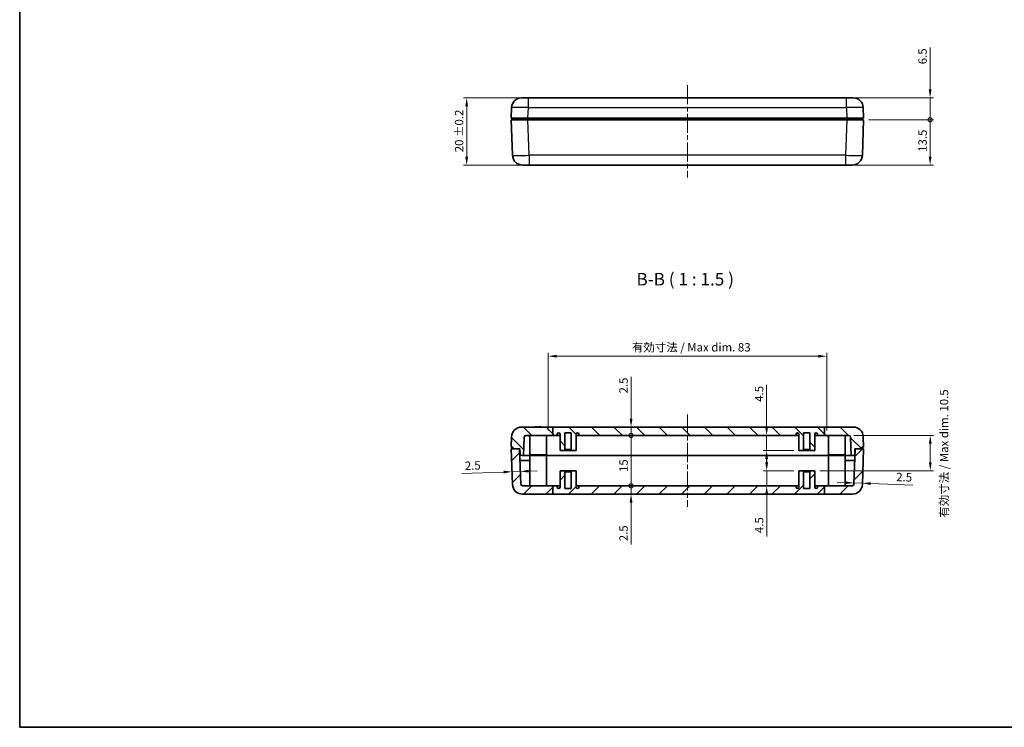
# Model space of a CAD drawing. Units: millimetres. Extents: x 14 to 2195, y 8 to 430.
# Drawn here: x 416 to 709, y 8 to 219 of the extents above; entities that cross this region are included whole.
import ezdxf

# ---------------------------------------------------------------- set-up
doc = ezdxf.new("R2010")
doc.units = ezdxf.units.MM
doc.linetypes.add('CHAIN', pattern=[0.3543, 0.2362, -0.0295, 0.0591, -0.0295])
doc.layers.get('Defpoints').update_dxf_attribs({"lineweight": 25})
for name, color, linetype, lineweight in [('Border (ISO)', 7, 'Continuous', 35), ('Dimension (ISO)', 7, 'Continuous', 18), ('Symbol (ISO)', 7, 'Continuous', 18), ('Visible (ISO)', 7, 'Continuous', 35), ('Visible Narrow (ISO)', 7, 'Continuous', 25)]:
    doc.layers.add(name, color=color, linetype=linetype, lineweight=lineweight)
doc.layers.add('Centerline (ISO)', color=7, linetype='Continuous', lineweight=18, true_color=0x80ffff)
doc.layers.add('Hatch (ISO)', color=1, linetype='Continuous', lineweight=18, true_color=0xff0000)
doc.styles.add('Note Text (TK)', font='MS PGothic.ttf')
doc.dimstyles.new('Default - Method 1b (TK)', dxfattribs={"dimtxt": 2.5, "dimasz": 2.5, "dimexe": 1, "dimexo": 1.5, "dimgap": 1, "dimtad": 1, "dimtoh": 1, "dimrnd": 1e-08, "dimdsep": 46, "dimtxsty": 'Note Text (TK)', "dimcen": 0.09, "dimdle": 5, "dimclrd": 100, "dimclre": 100, "dimclrt": 7, "dimadec": 1, "dimazin": 1, "dimtfac": 1, "dimtmove": 0, "dimatfit": 3, "dimfxl": 0, "dimtolj": 1, "dimlwd": -1, "dimlwe": -1, "dimarcsym": 0})

# ---------------------------------------------------------------- blocks, each defined once
blk = doc.blocks.new('図面枠 tk図枠')
at = {"layer": 'Border (ISO)'}
for p, q in [((14.5, 289), (14.5, 8)), ((14.5, 8), (405.5, 8))]:
    blk.add_line(p, q, dxfattribs=at)
blk = doc.blocks.new('*D18')
at = {"layer": 'Defpoints', "color": 0, "transparency": 16777216}
for p in [(567.06, 195.47), (548.69, 175.47), (567.32, 175.47)]:
    blk.add_point(p, dxfattribs=at)
at = {"layer": 'Dimension (ISO)', "color": 100, "transparency": 16777216}
for p, q in [((565.56, 195.47), (547.69, 195.47)), ((548.69, 192.97), (548.69, 177.97)), ((565.82, 175.47), (547.69, 175.47))]:
    blk.add_line(p, q, dxfattribs=at)
for points in [[(548.27, 192.97), (549.11, 192.97), (548.69, 195.47)], [(548.27, 177.97), (549.11, 177.97), (548.69, 175.47)]]:
    blk.add_solid(points, dxfattribs=at)
at = {"layer": 'Dimension (ISO)', "color": 7, "transparency": 16777216, "insert": (546.43, 179.27), "char_height": 2.5, "attachment_point": 4, "rotation": 90, "style": 'Note Text (TK)'}
blk.add_mtext('\\A1;20 ±0.2', dxfattribs=at)
blk = doc.blocks.new('_DotSmall')
at = {"color": 0, "linetype": 'ByBlock', "const_width": 0.5}
blk.add_lwpolyline([(-0.0625, 0, 1), (0.0625, 0, 1)], format="xyb", close=True, dxfattribs=at)
blk = doc.blocks.new('*D19')
at = {"layer": 'Defpoints', "color": 0, "transparency": 16777216}
for p in [(666.96, 188.97), (686.77, 188.97), (661.59, 175.47)]:
    blk.add_point(p, dxfattribs=at)
at = {"layer": 'Dimension (ISO)', "color": 100, "transparency": 16777216}
for p, q in [((668.46, 188.97), (687.77, 188.97)), ((686.77, 177.97), (686.77, 188.97)), ((663.09, 175.47), (687.77, 175.47))]:
    blk.add_line(p, q, dxfattribs=at)
blk.add_solid([(686.36, 177.97), (687.19, 177.97), (686.77, 175.47)], dxfattribs=at)
at = {"layer": 'Dimension (ISO)', "color": 100, "transparency": 16777216, "xscale": 2.5, "yscale": 2.5, "zscale": 2.5, "rotation": 90}
blk.add_blockref('_DotSmall', (686.77, 188.97), dxfattribs=at)
at = {"layer": 'Dimension (ISO)', "color": 7, "transparency": 16777216, "insert": (684.52, 179.39), "char_height": 2.5, "attachment_point": 4, "rotation": 90, "style": 'Note Text (TK)'}
blk.add_mtext('\\A1;13.5', dxfattribs=at)
blk = doc.blocks.new('*D20')
at = {"layer": 'Defpoints', "color": 0, "transparency": 16777216}
for p in [(661.85, 195.47), (686.77, 195.47), (666.96, 188.97)]:
    blk.add_point(p, dxfattribs=at)
at = {"layer": 'Dimension (ISO)', "color": 100, "transparency": 16777216}
for p, q in [((686.77, 197.97), (686.77, 210.46)), ((663.35, 195.47), (687.77, 195.47)), ((686.77, 188.97), (686.77, 195.47)), ((668.46, 188.97), (687.77, 188.97)), ((686.77, 188.97), (686.77, 186.47))]:
    blk.add_line(p, q, dxfattribs=at)
blk.add_solid([(686.36, 197.97), (687.19, 197.97), (686.77, 195.47)], dxfattribs=at)
at = {"layer": 'Dimension (ISO)', "color": 100, "transparency": 16777216, "xscale": 2.5, "yscale": 2.5, "zscale": 2.5, "rotation": 90}
blk.add_blockref('_DotSmall', (686.77, 188.97), dxfattribs=at)
at = {"layer": 'Dimension (ISO)', "color": 7, "transparency": 16777216, "insert": (684.52, 205.47), "char_height": 2.5, "attachment_point": 4, "rotation": 90, "style": 'Note Text (TK)'}
blk.add_mtext('\\A1;6.5', dxfattribs=at)
blk = doc.blocks.new('*D21')
at = {"layer": 'Defpoints', "color": 0, "transparency": 16777216}
for p in [(574.35, 97.43), (597.67, 97.43), (582.1, 94.93)]:
    blk.add_point(p, dxfattribs=at)
at = {"layer": 'Dimension (ISO)', "color": 100, "transparency": 16777216}
for p, q in [((597.67, 99.93), (597.67, 112.43)), ((597.67, 94.93), (597.67, 97.43)), ((597.67, 94.93), (597.67, 92.43))]:
    blk.add_line(p, q, dxfattribs=at)
blk.add_solid([(597.25, 99.93), (598.09, 99.93), (597.67, 97.43)], dxfattribs=at)
at = {"layer": 'Dimension (ISO)', "color": 100, "transparency": 16777216, "xscale": 2.5, "yscale": 2.5, "zscale": 2.5, "rotation": 90}
blk.add_blockref('_DotSmall', (597.67, 94.93), dxfattribs=at)
at = {"layer": 'Dimension (ISO)', "color": 7, "transparency": 16777216, "insert": (595.42, 107.43), "char_height": 2.5, "attachment_point": 4, "rotation": 90, "style": 'Note Text (TK)'}
blk.add_mtext('\\A1;2.5', dxfattribs=at)
blk = doc.blocks.new('*D22')
at = {"layer": 'Defpoints', "color": 0, "transparency": 16777216}
for p in [(582.1, 94.93), (597.67, 94.93), (582.1, 79.93)]:
    blk.add_point(p, dxfattribs=at)
at = {"layer": 'Dimension (ISO)', "color": 100, "transparency": 16777216}
blk.add_line((597.67, 79.93), (597.67, 94.93), dxfattribs=at)
at = {"layer": 'Dimension (ISO)', "color": 100, "transparency": 16777216, "xscale": 2.5, "yscale": 2.5, "zscale": 2.5}
for p, rotation in [((597.67, 94.93), 90), ((597.67, 79.93), 270)]:
    blk.add_blockref('_DotSmall', p, dxfattribs=dict(at, rotation=rotation))
at = {"layer": 'Dimension (ISO)', "color": 7, "transparency": 16777216, "insert": (595.42, 84.04), "char_height": 2.5, "attachment_point": 4, "rotation": 90, "style": 'Note Text (TK)'}
blk.add_mtext('\\A1;15', dxfattribs=at)
blk = doc.blocks.new('*D23')
at = {"layer": 'Defpoints', "color": 0, "transparency": 16777216}
for p in [(582.1, 79.93), (597.67, 79.93), (574.35, 77.43)]:
    blk.add_point(p, dxfattribs=at)
at = {"layer": 'Dimension (ISO)', "color": 100, "transparency": 16777216}
for p, q in [((597.67, 79.93), (597.67, 84.93)), ((597.67, 79.93), (597.67, 77.43)), ((597.67, 74.93), (597.67, 62.42))]:
    blk.add_line(p, q, dxfattribs=at)
blk.add_solid([(597.25, 74.93), (598.09, 74.93), (597.67, 77.43)], dxfattribs=at)
at = {"layer": 'Dimension (ISO)', "color": 100, "transparency": 16777216, "xscale": 2.5, "yscale": 2.5, "zscale": 2.5, "rotation": 270}
blk.add_blockref('_DotSmall', (597.67, 79.93), dxfattribs=at)
at = {"layer": 'Dimension (ISO)', "color": 7, "transparency": 16777216, "insert": (595.42, 63.42), "char_height": 2.5, "attachment_point": 4, "rotation": 90, "style": 'Note Text (TK)'}
blk.add_mtext('\\A1;2.5', dxfattribs=at)
blk = doc.blocks.new('*D24')
at = {"layer": 'Defpoints', "color": 0, "transparency": 16777216}
for p in [(638.07, 94.93), (638.07, 94.93), (647.62, 90.43)]:
    blk.add_point(p, dxfattribs=at)
at = {"layer": 'Dimension (ISO)', "color": 100, "transparency": 16777216}
for p, q in [((638.07, 97.43), (638.07, 110.01)), ((638.07, 90.43), (638.07, 94.93)), ((646.12, 90.43), (637.07, 90.43)), ((638.07, 87.93), (638.07, 85.43))]:
    blk.add_line(p, q, dxfattribs=at)
for points in [[(637.65, 97.43), (638.48, 97.43), (638.07, 94.93)], [(637.65, 87.93), (638.48, 87.93), (638.07, 90.43)]]:
    blk.add_solid(points, dxfattribs=at)
at = {"layer": 'Dimension (ISO)', "color": 7, "transparency": 16777216, "insert": (635.82, 104.94), "char_height": 2.5, "attachment_point": 4, "rotation": 90, "style": 'Note Text (TK)'}
blk.add_mtext('\\A1;4.5', dxfattribs=at)
blk = doc.blocks.new('*D25')
at = {"layer": 'Defpoints', "color": 0, "transparency": 16777216}
for p in [(647.62, 84.43), (638.08, 79.93), (638.61, 79.93)]:
    blk.add_point(p, dxfattribs=at)
at = {"layer": 'Dimension (ISO)', "color": 100, "transparency": 16777216}
for p, q in [((638.08, 86.93), (638.08, 89.43)), ((646.12, 84.43), (637.08, 84.43)), ((638.08, 84.43), (638.08, 79.93)), ((638.08, 77.43), (638.08, 64.85))]:
    blk.add_line(p, q, dxfattribs=at)
for points in [[(637.66, 86.93), (638.5, 86.93), (638.08, 84.43)], [(637.66, 77.43), (638.5, 77.43), (638.08, 79.93)]]:
    blk.add_solid(points, dxfattribs=at)
at = {"layer": 'Dimension (ISO)', "color": 7, "transparency": 16777216, "insert": (635.83, 65.85), "char_height": 2.5, "attachment_point": 4, "rotation": 90, "style": 'Note Text (TK)'}
blk.add_mtext('\\A1;4.5', dxfattribs=at)
blk = doc.blocks.new('*D26')
at = {"layer": 'Defpoints', "color": 0, "transparency": 16777216}
for p in [(562.18, 84.44), (562.19, 84.11), (564.68, 84.53)]:
    blk.add_point(p, dxfattribs=at)
at = {"layer": 'Dimension (ISO)', "color": 100, "transparency": 16777216}
for p, q in [((559.69, 84.02), (547.2, 83.59)), ((564.69, 84.2), (562.19, 84.11)), ((567.19, 84.28), (569.69, 84.37))]:
    blk.add_line(p, q, dxfattribs=at)
for points in [[(559.68, 84.44), (559.71, 83.61), (562.19, 84.11)], [(567.18, 84.7), (567.2, 83.87), (564.69, 84.2)]]:
    blk.add_solid(points, dxfattribs=at)
at = {"layer": 'Dimension (ISO)', "color": 7, "transparency": 16777216, "insert": (548.12, 85.87), "char_height": 2.5, "attachment_point": 4, "rotation": 2, "style": 'Note Text (TK)'}
blk.add_mtext('\\A1;2.5', dxfattribs=at)
blk = doc.blocks.new('*D27')
at = {"layer": 'Defpoints', "color": 0, "transparency": 16777216}
for p in [(664.23, 84.59), (666.73, 84.51), (666.6, 80.68)]:
    blk.add_point(p, dxfattribs=at)
at = {"layer": 'Dimension (ISO)', "color": 100, "transparency": 16777216}
for p, q in [((661.6, 80.86), (659.1, 80.94)), ((664.1, 80.77), (666.6, 80.68)), ((669.1, 80.59), (681.6, 80.16))]:
    blk.add_line(p, q, dxfattribs=at)
for points in [[(661.61, 81.27), (661.59, 80.44), (664.1, 80.77)], [(669.11, 81.01), (669.08, 80.18), (666.6, 80.68)]]:
    blk.add_solid(points, dxfattribs=at)
at = {"layer": 'Dimension (ISO)', "color": 7, "transparency": 16777216, "insert": (676.67, 82.58), "char_height": 2.5, "attachment_point": 4, "rotation": 358, "style": 'Note Text (TK)'}
blk.add_mtext('\\A1;2.5', dxfattribs=at)
blk = doc.blocks.new('*D76')
at = {"layer": 'Defpoints', "color": 0, "transparency": 16777216}
for p in [(655.96, 118.53), (572.96, 94.93), (655.96, 94.93)]:
    blk.add_point(p, dxfattribs=at)
at = {"layer": 'Dimension (ISO)', "color": 100, "transparency": 16777216}
for p, q in [((572.96, 96.43), (572.96, 119.53)), ((575.46, 118.53), (653.46, 118.53)), ((655.96, 96.43), (655.96, 119.53))]:
    blk.add_line(p, q, dxfattribs=at)
for points in [[(575.46, 118.95), (575.46, 118.11), (572.96, 118.53)], [(653.46, 118.95), (653.46, 118.11), (655.96, 118.53)]]:
    blk.add_solid(points, dxfattribs=at)
at = {"layer": 'Dimension (ISO)', "color": 7, "transparency": 16777216, "insert": (597.16, 121.18), "char_height": 2.5, "attachment_point": 4, "style": 'Note Text (TK)'}
blk.add_mtext('\\A1; 有効寸法 / Max dim. 83', dxfattribs=at)
blk = doc.blocks.new('*D77')
at = {"layer": 'Defpoints', "color": 0, "transparency": 16777216}
for p in [(662.59, 94.93), (652.42, 84.43), (686.82, 84.43)]:
    blk.add_point(p, dxfattribs=at)
at = {"layer": 'Dimension (ISO)', "color": 100, "transparency": 16777216}
for p, q in [((664.09, 94.93), (687.82, 94.93)), ((686.82, 92.43), (686.82, 86.93)), ((653.92, 84.43), (687.82, 84.43))]:
    blk.add_line(p, q, dxfattribs=at)
for points in [[(686.41, 92.43), (687.24, 92.43), (686.82, 94.93)], [(686.41, 86.93), (687.24, 86.93), (686.82, 84.43)]]:
    blk.add_solid(points, dxfattribs=at)
at = {"layer": 'Dimension (ISO)', "color": 7, "transparency": 16777216, "insert": (690.94, 69.68), "char_height": 2.5, "attachment_point": 4, "rotation": 90, "style": 'Note Text (TK)'}
blk.add_mtext('\\A1; 有効寸法 / Max dim. 10.5', dxfattribs=at)

msp = doc.modelspace()

# ---------------------------------------------------------------- hatches: boundary and pattern name
at = {"layer": 'Hatch (ISO)'}
h = msp.add_hatch(dxfattribs=at)
h.set_pattern_fill('ANSI31', color=256, scale=38.1, angle=90.00021, style=0)
h.set_pattern_definition([(135.0002, (393.75, -27.0383), (-3.36758, -3.36761), [])])
edge = h.paths.add_edge_path()
edge.add_line((574.3542, 97.4275), (574.3542, 94.9275))
edge.add_line((574.3542, 94.9275), (566.3173, 94.9275))
edge.add_ellipse((566.3173, 94.4275), major_axis=(-0.4997, 0.0174), ratio=1, start_angle=272, end_angle=360)
edge.add_line((565.8176, 94.4449), (565.6249, 88.9275))
edge.add_line((565.6249, 88.9275), (565.1078, 88.9275))
edge.add_ellipse((565.1078, 89.4275), major_axis=(-0.4997, -0.0174), ratio=1, start_angle=0, end_angle=88, ccw=False)
edge.add_line((564.6081, 89.41), (564.5551, 90.9275))
edge.add_line((564.5551, 90.9275), (564.4566, 90.9275))
edge.add_line((564.4566, 90.9275), (562.4551, 90.9275))
edge.add_line((562.4551, 90.9275), (562.4551, 91.4275))
edge.add_line((562.4551, 91.4275), (561.9551, 91.4275))
edge.add_line((561.9551, 91.4275), (562.0635, 94.5322))
edge.add_ellipse((565.0617, 94.4275), major_axis=(0, 3), ratio=1, start_angle=0, end_angle=88, ccw=False)
edge.add_line((565.0617, 97.4275), (574.3542, 97.4275))
edge = h.paths.add_edge_path()
edge.add_line((655.3079, 97.4275), (655.3079, 94.9275))
edge.add_line((655.3079, 94.9275), (653.2151, 94.9275))
edge.add_line((653.2151, 94.9275), (653.2151, 95.3275))
edge.add_ellipse((652.8151, 95.3275), major_axis=(-0.4, 0), ratio=1, start_angle=180, end_angle=360)
edge.add_line((652.4151, 95.3275), (652.4151, 90.4275))
edge.add_line((652.4151, 90.4275), (651.2651, 90.4275))
edge.add_line((651.2651, 90.4275), (650.9651, 90.7275))
edge.add_line((650.9651, 90.7275), (650.9651, 95.7275))
edge.add_line((650.9651, 95.7275), (649.0651, 95.7275))
edge.add_line((649.0651, 95.7275), (649.0651, 90.7275))
edge.add_line((649.0651, 90.7275), (648.7651, 90.4275))
edge.add_line((648.7651, 90.4275), (647.6151, 90.4275))
edge.add_line((647.6151, 90.4275), (647.6151, 95.3275))
edge.add_ellipse((647.2151, 95.3275), major_axis=(-0.4, 0), ratio=1, start_angle=180, end_angle=360)
edge.add_line((646.8151, 95.3275), (646.8151, 94.9275))
edge.add_line((646.8151, 94.9275), (582.0951, 94.9275))
edge.add_line((582.0951, 94.9275), (582.0951, 95.3275))
edge.add_ellipse((581.6951, 95.3275), major_axis=(-0.4, 0), ratio=1, start_angle=180, end_angle=360)
edge.add_line((581.2951, 95.3275), (581.2951, 90.4275))
edge.add_line((581.2951, 90.4275), (580.1451, 90.4275))
edge.add_line((580.1451, 90.4275), (579.8451, 90.7275))
edge.add_line((579.8451, 90.7275), (579.8451, 95.7275))
edge.add_line((579.8451, 95.7275), (577.9451, 95.7275))
edge.add_line((577.9451, 95.7275), (577.9451, 90.7275))
edge.add_line((577.9451, 90.7275), (577.6451, 90.4275))
edge.add_line((577.6451, 90.4275), (576.4951, 90.4275))
edge.add_line((576.4951, 90.4275), (576.4951, 95.3275))
edge.add_ellipse((576.0951, 95.3275), major_axis=(-0.4, 0), ratio=1, start_angle=180, end_angle=360)
edge.add_line((575.6951, 95.3275), (575.6951, 94.9275))
edge.add_line((575.6951, 94.9275), (574.3542, 94.9275))
edge.add_line((574.3542, 94.9275), (574.3542, 97.4275))
edge.add_line((574.3542, 97.4275), (655.3079, 97.4275))
edge = h.paths.add_edge_path()
edge.add_line((655.3079, 94.9275), (662.5929, 94.9275))
edge.add_ellipse((662.5929, 94.4275), major_axis=(0, 0.5), ratio=1, start_angle=272, end_angle=360, ccw=False)
edge.add_line((663.0926, 94.4449), (663.2852, 88.9275))
edge.add_line((663.2852, 88.9275), (663.8024, 88.9275))
edge.add_ellipse((663.8024, 89.4275), major_axis=(0, -0.5), ratio=1, start_angle=0, end_angle=88)
edge.add_line((664.3021, 89.41), (664.3551, 90.9275))
edge.add_line((664.3551, 90.9275), (664.4535, 90.9275))
edge.add_line((664.4535, 90.9275), (666.4551, 90.9275))
edge.add_line((666.4551, 90.9275), (666.4551, 91.4275))
edge.add_line((666.4551, 91.4275), (666.9551, 91.4275))
edge.add_line((666.9551, 91.4275), (666.8467, 94.5322))
edge.add_ellipse((663.8485, 94.4275), major_axis=(2.9982, 0.1047), ratio=1, start_angle=0, end_angle=88)
edge.add_line((663.8485, 97.4275), (655.3079, 97.4275))
edge.add_line((655.3079, 97.4275), (655.3079, 94.9275))
h = msp.add_hatch(dxfattribs=at)
h.set_pattern_fill('ANSI31', color=256, scale=38.1, style=0)
h.set_pattern_definition([(45, (393.75, -27.0383), (-3.367596, 3.367596), [])])
edge = h.paths.add_edge_path()
edge.add_line((574.3542, 79.9275), (574.3542, 77.4275))
edge.add_line((574.3542, 77.4275), (565.3236, 77.4275))
edge.add_ellipse((565.3236, 80.4275), major_axis=(-2.9982, -0.1047), ratio=1, start_angle=0, end_angle=88, ccw=False)
edge.add_line((562.3254, 80.3228), (561.9551, 90.9275))
edge.add_line((561.9551, 90.9275), (562.4551, 90.9275))
edge.add_line((562.4551, 90.9275), (564.4566, 90.9275))
edge.add_line((564.4566, 90.9275), (564.8239, 80.41))
edge.add_ellipse((565.3236, 80.4275), major_axis=(0, -0.5), ratio=1, start_angle=272, end_angle=360)
edge.add_line((565.3236, 79.9275), (574.3542, 79.9275))
edge = h.paths.add_edge_path()
edge.add_line((655.3079, 79.9275), (655.3079, 77.4275))
edge.add_line((655.3079, 77.4275), (663.5866, 77.4275))
edge.add_ellipse((663.5866, 80.4275), major_axis=(0, -3), ratio=1, start_angle=0, end_angle=88)
edge.add_line((666.5847, 80.3228), (666.9551, 90.9275))
edge.add_line((666.9551, 90.9275), (666.4551, 90.9275))
edge.add_line((666.4551, 90.9275), (664.4535, 90.9275))
edge.add_line((664.4535, 90.9275), (664.0863, 80.41))
edge.add_ellipse((663.5866, 80.4275), major_axis=(0.4997, -0.0174), ratio=1, start_angle=272, end_angle=360, ccw=False)
edge.add_line((663.5866, 79.9275), (655.3079, 79.9275))
edge = h.paths.add_edge_path()
edge.add_line((655.3079, 79.9275), (653.2151, 79.9275))
edge.add_line((653.2151, 79.9275), (653.2151, 79.5275))
edge.add_ellipse((652.8151, 79.5275), major_axis=(0.4, 0), ratio=1, start_angle=180, end_angle=360, ccw=False)
edge.add_line((652.4151, 79.5275), (652.4151, 84.4275))
edge.add_line((652.4151, 84.4275), (651.2651, 84.4275))
edge.add_line((651.2651, 84.4275), (650.9651, 84.1275))
edge.add_line((650.9651, 84.1275), (650.9651, 79.1275))
edge.add_line((650.9651, 79.1275), (649.0651, 79.1275))
edge.add_line((649.0651, 79.1275), (649.0651, 84.1275))
edge.add_line((649.0651, 84.1275), (648.7651, 84.4275))
edge.add_line((648.7651, 84.4275), (647.6151, 84.4275))
edge.add_line((647.6151, 84.4275), (647.6151, 79.5275))
edge.add_ellipse((647.2151, 79.5275), major_axis=(0.4, 0), ratio=1, start_angle=180, end_angle=360, ccw=False)
edge.add_line((646.8151, 79.5275), (646.8151, 79.9275))
edge.add_line((646.8151, 79.9275), (582.0951, 79.9275))
edge.add_line((582.0951, 79.9275), (582.0951, 79.5275))
edge.add_ellipse((581.6951, 79.5275), major_axis=(0.4, 0), ratio=1, start_angle=180, end_angle=360, ccw=False)
edge.add_line((581.2951, 79.5275), (581.2951, 84.4275))
edge.add_line((581.2951, 84.4275), (580.1451, 84.4275))
edge.add_line((580.1451, 84.4275), (579.8451, 84.1275))
edge.add_line((579.8451, 84.1275), (579.8451, 79.1275))
edge.add_line((579.8451, 79.1275), (577.9451, 79.1275))
edge.add_line((577.9451, 79.1275), (577.9451, 84.1275))
edge.add_line((577.9451, 84.1275), (577.6451, 84.4275))
edge.add_line((577.6451, 84.4275), (576.4951, 84.4275))
edge.add_line((576.4951, 84.4275), (576.4951, 79.5275))
edge.add_ellipse((576.0951, 79.5275), major_axis=(0.4, 0), ratio=1, start_angle=180, end_angle=360, ccw=False)
edge.add_line((575.6951, 79.5275), (575.6951, 79.9275))
edge.add_line((575.6951, 79.9275), (574.3542, 79.9275))
edge.add_line((574.3542, 79.9275), (574.3542, 77.4275))
edge.add_line((574.3542, 77.4275), (655.3079, 77.4275))
edge.add_line((655.3079, 77.4275), (655.3079, 79.9275))

# ---------------------------------------------------------------- linework, layer by layer
at = {"layer": 'Centerline (ISO)', "linetype": 'CHAIN', "ltscale": 23.990969}
for p, q in [((614.4551, 199.2172), (614.4551, 171.7172)), ((614.4551, 101.1775), (614.4551, 73.6775))]:
    msp.add_line(p, q, dxfattribs=at)
at = {"layer": 'Visible (ISO)'}
for p, q in [((565.0617, 195.4672), (567.0604, 195.4672)), ((661.8497, 195.4672), (567.0604, 195.4672)), ((661.8497, 195.4672), (663.8485, 195.4672)), ((562.0635, 192.5718), (561.9551, 189.4672)), ((666.9551, 189.4672), (666.8467, 192.5718)), ((566.952, 189.4672), (561.9551, 189.4672)), ((561.9551, 188.9672), (562.3254, 178.3625)), ((561.9551, 188.9672), (566.952, 188.9672)), ((562.4551, 189.4672), (562.4551, 188.9672)), ((661.9581, 189.4672), (566.952, 189.4672)), ((661.9581, 188.9672), (566.952, 188.9672)), ((666.9551, 189.4672), (661.9581, 189.4672)), ((661.9581, 188.9672), (666.9551, 188.9672)), ((666.4551, 188.9672), (666.4551, 189.4672)), ((666.5847, 178.3625), (666.9551, 188.9672)), ((567.3224, 175.4672), (565.3236, 175.4672)), ((567.3224, 175.4672), (661.5878, 175.4672)), ((663.5866, 175.4672), (661.5878, 175.4672)), ((574.3542, 97.4275), (565.0617, 97.4275)), ((574.3542, 97.4275), (574.3542, 94.9275)), ((655.3079, 97.4275), (574.3542, 97.4275)), ((663.8485, 97.4275), (655.3079, 97.4275)), ((655.3079, 97.4275), (655.3079, 94.9275)), ((562.0635, 94.5322), (561.9551, 91.4275)), ((565.6249, 88.9275), (565.8176, 94.4449)), ((566.3173, 94.9275), (574.3542, 94.9275)), ((567.4551, 94.4275), (567.4551, 89.1275)), ((572.4551, 94.4275), (572.4551, 89.1275)), ((574.3542, 94.9275), (575.6951, 94.9275)), ((575.6951, 94.9275), (575.6951, 95.3275)), ((576.4951, 94.9275), (575.6951, 94.9275)), ((576.4951, 95.3275), (576.4951, 90.4275)), ((577.9451, 90.7275), (577.9451, 95.7275)), ((577.9451, 95.7275), (579.8451, 95.7275)), ((579.8451, 95.7275), (579.8451, 90.7275)), ((581.2951, 90.4275), (581.2951, 95.3275)), ((582.0951, 94.9275), (581.2951, 94.9275)), ((582.0951, 95.3275), (582.0951, 94.9275)), ((582.0951, 94.9275), (646.8151, 94.9275)), ((646.8151, 94.9275), (646.8151, 95.3275)), ((647.6151, 94.9275), (646.8151, 94.9275)), ((647.6151, 95.3275), (647.6151, 90.4275)), ((649.0651, 90.7275), (649.0651, 95.7275)), ((649.0651, 95.7275), (650.9651, 95.7275)), ((650.9651, 95.7275), (650.9651, 90.7275)), ((652.4151, 90.4275), (652.4151, 95.3275)), ((653.2151, 94.9275), (652.4151, 94.9275)), ((653.2151, 95.3275), (653.2151, 94.9275)), ((653.2151, 94.9275), (655.3079, 94.9275)), ((655.3079, 94.9275), (662.5929, 94.9275)), ((656.4551, 94.4275), (656.4551, 89.1275)), ((661.4551, 94.4275), (661.4551, 89.1275)), ((663.0926, 94.4449), (663.2852, 88.9275)), ((666.9551, 91.4275), (666.8467, 94.5322)), ((561.9551, 91.4275), (562.4551, 91.4275)), ((562.4551, 91.4275), (562.4551, 90.9275)), ((666.4551, 90.9275), (666.4551, 91.4275)), ((666.4551, 91.4275), (666.9551, 91.4275)), ((564.4566, 90.9275), (561.9551, 90.9275)), ((561.9551, 90.9275), (562.3254, 80.3228)), ((562.4551, 90.9275), (564.5551, 90.9275)), ((564.8239, 80.41), (564.4566, 90.9275)), ((564.5551, 90.9275), (564.6081, 89.41)), ((565.1078, 88.9275), (565.6249, 88.9275)), ((565.6249, 88.9275), (567.0241, 88.9275)), ((567.4551, 88.9275), (567.0241, 88.9275)), ((572.4551, 89.1275), (567.4551, 89.1275)), ((567.4551, 88.9275), (572.4551, 88.9275)), ((567.4551, 87.4275), (567.4551, 88.9275)), ((568.6551, 89.1275), (568.6551, 88.9275)), ((571.2551, 89.1275), (571.2551, 88.9275)), ((572.4551, 79.9275), (572.4551, 88.9275)), ((656.4551, 88.9275), (572.4551, 88.9275)), ((576.4951, 90.4275), (577.6451, 90.4275)), ((577.6451, 90.4275), (577.9451, 90.7275)), ((580.1451, 90.4275), (577.6451, 90.4275)), ((577.9451, 90.7275), (579.8451, 90.7275)), ((579.8451, 90.7275), (580.1451, 90.4275)), ((580.1451, 90.4275), (581.2951, 90.4275)), ((647.6151, 90.4275), (648.7651, 90.4275)), ((648.7651, 90.4275), (649.0651, 90.7275)), ((651.2651, 90.4275), (648.7651, 90.4275)), ((649.0651, 90.7275), (650.9651, 90.7275)), ((650.9651, 90.7275), (651.2651, 90.4275)), ((651.2651, 90.4275), (652.4151, 90.4275)), ((661.4551, 89.1275), (656.4551, 89.1275)), ((656.4551, 88.9275), (661.4551, 88.9275)), ((656.4551, 79.9275), (656.4551, 88.9275)), ((661.4551, 87.4275), (661.4551, 88.9275)), ((661.8861, 88.9275), (661.4551, 88.9275)), ((661.8861, 88.9275), (663.2852, 88.9275)), ((663.2852, 88.9275), (663.8024, 88.9275)), ((664.4535, 90.9275), (664.0863, 80.41)), ((664.3021, 89.41), (664.3551, 90.9275)), ((664.3551, 90.9275), (666.4551, 90.9275)), ((666.9551, 90.9275), (664.4535, 90.9275)), ((666.5847, 80.3228), (666.9551, 90.9275)), ((567.4731, 87.4275), (564.5788, 87.4275)), ((567.4731, 87.4275), (567.4731, 79.9275)), ((661.437, 79.9275), (661.437, 87.4275)), ((664.3313, 87.4275), (661.437, 87.4275)), ((577.6451, 84.4275), (576.4951, 84.4275)), ((576.4951, 84.4275), (576.4951, 79.5275)), ((577.9451, 84.1275), (577.6451, 84.4275)), ((577.6451, 84.4275), (580.1451, 84.4275)), ((577.9451, 79.1275), (577.9451, 84.1275)), ((579.8451, 84.1275), (577.9451, 84.1275)), ((580.1451, 84.4275), (579.8451, 84.1275)), ((579.8451, 84.1275), (579.8451, 79.1275)), ((581.2951, 84.4275), (580.1451, 84.4275)), ((581.2951, 79.5275), (581.2951, 84.4275)), ((648.7651, 84.4275), (647.6151, 84.4275)), ((647.6151, 84.4275), (647.6151, 79.5275)), ((649.0651, 84.1275), (648.7651, 84.4275)), ((648.7651, 84.4275), (651.2651, 84.4275)), ((649.0651, 79.1275), (649.0651, 84.1275)), ((650.9651, 84.1275), (649.0651, 84.1275)), ((651.2651, 84.4275), (650.9651, 84.1275)), ((650.9651, 84.1275), (650.9651, 79.1275)), ((652.4151, 84.4275), (651.2651, 84.4275)), ((652.4151, 79.5275), (652.4151, 84.4275)), ((574.3542, 79.9275), (565.3236, 79.9275)), ((575.6951, 79.9275), (574.3542, 79.9275)), ((574.3542, 79.9275), (574.3542, 77.4275)), ((575.6951, 79.5275), (575.6951, 79.9275)), ((575.6951, 79.9275), (576.4951, 79.9275)), ((581.2951, 79.9275), (582.0951, 79.9275)), ((646.8151, 79.9275), (582.0951, 79.9275)), ((582.0951, 79.9275), (582.0951, 79.5275)), ((646.8151, 79.5275), (646.8151, 79.9275)), ((646.8151, 79.9275), (647.6151, 79.9275)), ((652.4151, 79.9275), (653.2151, 79.9275)), ((655.3079, 79.9275), (653.2151, 79.9275)), ((653.2151, 79.9275), (653.2151, 79.5275)), ((655.3079, 79.9275), (655.3079, 77.4275)), ((663.5866, 79.9275), (655.3079, 79.9275)), ((565.3236, 77.4275), (574.3542, 77.4275)), ((574.3542, 77.4275), (655.3079, 77.4275)), ((579.8451, 79.1275), (577.9451, 79.1275)), ((650.9651, 79.1275), (649.0651, 79.1275)), ((655.3079, 77.4275), (663.5866, 77.4275))]:
    msp.add_line(p, q, dxfattribs=at)
for centre, radius, start, end in [((565.0617, 192.4672), 3, 90, 178), ((663.8485, 192.4672), 3, 2, 90), ((565.3236, 178.4672), 3, 182, 270), ((663.5866, 178.4672), 3, 270, 358), ((565.0617, 94.4275), 3, 90, 178), ((663.8485, 94.4275), 3, 2, 90), ((566.3173, 94.4275), 0.5, 90, 178), ((566.9551, 94.4275), 0.5, 0, 90), ((572.9551, 94.4275), 0.5, 90, 180), ((576.0951, 95.3275), 0.4, 0, 180), ((581.6951, 95.3275), 0.4, 0, 180), ((647.2151, 95.3275), 0.4, 0, 180), ((652.8151, 95.3275), 0.4, 0, 180), ((655.9551, 94.4275), 0.5, 0, 90), ((661.9551, 94.4275), 0.5, 90, 180), ((662.5929, 94.4275), 0.5, 2, 90), ((565.1078, 89.4275), 0.5, 182, 270), ((663.8024, 89.4275), 0.5, 270, 358), ((565.3236, 80.4275), 3, 182, 270), ((565.3236, 80.4275), 0.5, 182, 270), ((576.0951, 79.5275), 0.4, 180, 0), ((581.6951, 79.5275), 0.4, 180, 0), ((647.2151, 79.5275), 0.4, 180, 0), ((652.8151, 79.5275), 0.4, 180, 0), ((663.5866, 80.4275), 0.5, 270, 358), ((663.5866, 80.4275), 3, 270, 358)]:
    msp.add_arc(centre, radius, start, end, dxfattribs=at)
for centre, major_axis, ratio, start_param, end_param in [((569.9716, 91.5384), (4.4541, -4.0145), 0.99309281, 2.39222962, 2.47612258), ((570.1651, 91.5384), (-0.5226, 5.9735), 0.00846608, 6.11409572, 6.19798867), ((570.1644, 91.5384), (-0.5242, 5.9733), 0.07855289, 6.10794259, 6.19183554), ((569.7457, 91.5384), (0.5242, 5.9733), 0.07855289, 0.09134977, 0.17524272), ((569.9533, 91.5384), (5.9682, 0.5797), 0.99615872, 1.30524285, 1.38913581), ((569.9385, 91.5384), (-4.4541, -4.0145), 0.99309281, 3.80706273, 3.89095569)]:
    msp.add_ellipse(centre, major_axis=major_axis, ratio=ratio, start_param=start_param, end_param=end_param, dxfattribs=at)
for points, knots in [([(569.4263, 97.4906), (569.4564, 97.4932), (569.488, 97.4953), (569.5451, 97.4981), (569.5707, 97.4987), (569.61, 97.4983), (569.6264, 97.4974), (569.6442, 97.4944), (569.6483, 97.4926), (569.6486, 97.4906)], [0, 0, 0, 0, 0.0090810802, 0.0090810802, 0.0181621604, 0.0181621604, 0.0272534983, 0.0272534983, 0.0342554005, 0.0342554005, 0.0342554005, 0.0342554005]), ([(569.6852, 97.4906), (569.6826, 97.4932), (569.6739, 97.4953), (569.6445, 97.4981), (569.6238, 97.4987), (569.599, 97.4985), (569.597, 97.4985), (569.5951, 97.4984)], [0, 0, 0, 0, 0.0090810802, 0.0090810802, 0.0181621604, 0.0181621604, 0.0189035834, 0.0189035834, 0.0189035834, 0.0189035834]), ([(570.225, 97.4906), (570.2276, 97.4932), (570.2363, 97.4953), (570.2656, 97.4981), (570.2863, 97.4987), (570.3324, 97.4983), (570.3608, 97.4974), (570.4149, 97.4944), (570.4396, 97.4926), (570.4635, 97.4906)], [0, 0, 0, 0, 0.0090810802, 0.0090810802, 0.0181621604, 0.0181621604, 0.0272534983, 0.0272534983, 0.0342554005, 0.0342554005, 0.0342554005, 0.0342554005]), ([(570.4838, 97.4906), (570.4538, 97.4932), (570.4222, 97.4953), (570.365, 97.4981), (570.3395, 97.4987), (570.3182, 97.4985), (570.3166, 97.4985), (570.3151, 97.4984)], [0, 0, 0, 0, 0.0090810802, 0.0090810802, 0.0181621604, 0.0181621604, 0.0189035834, 0.0189035834, 0.0189035834, 0.0189035834])]:
    msp.add_open_spline(points, degree=3, knots=knots, dxfattribs=at)
at = {"layer": 'Visible Narrow (ISO)'}
for p, q in [((567.0604, 192.5718), (567.0604, 195.4672)), ((661.8497, 192.5718), (661.8497, 195.4672)), ((566.952, 189.4672), (567.0604, 192.5718)), ((567.0604, 192.5718), (661.8497, 192.5718)), ((661.8497, 192.5718), (661.9581, 189.4672)), ((567.3224, 178.3625), (566.952, 188.9672)), ((566.9551, 188.9672), (566.9551, 189.4672)), ((661.9581, 188.9672), (661.5878, 178.3625)), ((661.9551, 189.4672), (661.9551, 188.9672)), ((567.3224, 178.3625), (567.3224, 175.4672)), ((661.5878, 178.3625), (567.3224, 178.3625)), ((661.5878, 178.3625), (661.5878, 175.4672))]:
    msp.add_line(p, q, dxfattribs=at)
for centre, major_axis, start_param, end_param in [((567.0629, 192.4672), (4.9994, -0.1047), 1.57172192, 3.14130027), ((661.8473, 192.4672), (4.9994, 0.1047), 0.00029239, 1.56987074), ((567.3248, 178.4672), (-4.9994, -0.1047), 0.00029239, 1.56987074), ((661.5854, 178.4672), (-4.9994, 0.1047), 1.57172192, 3.14130027)]:
    msp.add_ellipse(centre, major_axis=major_axis, ratio=0.02092287, start_param=start_param, end_param=end_param, dxfattribs=at)

# ---------------------------------------------------------------- block references
at = {"xscale": 1.5, "yscale": 1.5, "zscale": 1.5}
msp.add_blockref('図面枠 tk図枠', (393.75, -4), dxfattribs=at)

# ---------------------------------------------------------------- texts
at = {"layer": 'Symbol (ISO)', "color": 7, "insert": (599.2729, 138.422), "char_height": 3.75, "attachment_point": 7, "style": 'Note Text (TK)'}
msp.add_mtext('B-B ( 1 : 1.5 )', dxfattribs=at)

# ---------------------------------------------------------------- dimensions: what is measured, and where the dimension line sits
at = {"layer": 'Dimension (ISO)', "color": 100, "true_color": 0x00ff3f}
for base, p1, p2, angle, override, picture, middle in [((686.7732, 195.4672), (666.9551, 188.9672), (661.8497, 195.4672), 90, {"dimtoh": 0, "dimdec": 2, "dimblk1": 'DotSmall', "dimsah": 1, "dimdle": 0, "dimtp": 0, "dimtm": 0, "dimtdec": 2, "dimtofl": 1, "dimatfit": 1}, '*D20', (686.7732, 207.4608)), ((686.7732, 188.9672), (661.5878, 175.4672), (666.9551, 188.9672), 90, {"dimtoh": 0, "dimdec": 2, "dimblk2": 'DotSmall', "dimsah": 1, "dimdle": 0, "dimtp": 0, "dimtm": 0, "dimtdec": 2, "dimtofl": 0, "dimatfit": 1}, '*D19', (686.7732, 182.2022)), ((597.669, 97.4275), (582.0951, 94.9275), (574.3542, 97.4275), 90, {"dimtoh": 0, "dimdec": 2, "dimblk1": 'DotSmall', "dimsah": 1, "dimdle": 0, "dimse1": 1, "dimse2": 1, "dimtp": 0, "dimtm": 0, "dimtdec": 2, "dimtofl": 1, "dimatfit": 1}, '*D21', (597.669, 109.4317)), ((638.0674, 94.9275), (647.6151, 90.4275), (638.0674, 94.9275), 270, {"dimtoh": 0, "dimdec": 2, "dimse2": 1, "dimtp": 0, "dimtm": 0, "dimtdec": 2, "dimtofl": 1, "dimatfit": 1}, '*D24', (638.0674, 106.9743)), ((597.669, 94.9275), (582.0951, 79.9275), (582.0951, 94.9275), 90, {"dimtoh": 0, "dimdec": 2, "dimblk1": 'DotSmall', "dimblk2": 'DotSmall', "dimsah": 1, "dimdle": 0, "dimse1": 1, "dimse2": 1, "dimtp": 0, "dimtm": 0, "dimtdec": 2, "dimtofl": 0, "dimatfit": 1}, '*D22', (597.669, 85.5698)), ((638.0804, 79.9275), (647.6151, 84.4275), (638.6061, 79.9275), 90, {"dimtoh": 0, "dimdec": 2, "dimse2": 1, "dimtp": 0, "dimtm": 0, "dimtdec": 2, "dimtofl": 1, "dimatfit": 1}, '*D25', (638.0804, 67.8806)), ((562.1931, 84.1103), (564.6799, 84.5317), (562.1815, 84.4444), 2, {"dimtoh": 0, "dimdec": 2, "dimse1": 1, "dimse2": 1, "dimtp": 0, "dimtm": 0, "dimtdec": 2, "dimtofl": 1, "dimatfit": 1}, '*D26', (550.1962, 83.6913)), ((597.669, 79.9275), (574.3542, 77.4275), (582.0951, 79.9275), 90, {"dimtoh": 0, "dimdec": 2, "dimblk2": 'DotSmall', "dimsah": 1, "dimdle": 0, "dimse1": 1, "dimse2": 1, "dimtp": 0, "dimtm": 0, "dimtdec": 2, "dimtofl": 1, "dimatfit": 1}, '*D23', (597.669, 65.4232)), ((666.5973, 80.6808), (664.2324, 84.5947), (666.7309, 84.5074), 178, {"dimtoh": 0, "dimse1": 1, "dimse2": 1, "dimatfit": 1}, '*D27', (678.5942, 80.2618))]:
    dim = msp.add_linear_dim(base=base, p1=p1, p2=p2, angle=angle, dimstyle='Default - Method 1b (TK)', override=override, dxfattribs=at)
    dim.commit()
    dim.dimension.update_dxf_attribs({"geometry": picture, "text_midpoint": middle, "dimtype": 160})
for base, p1, p2, angle, text, override, picture, middle in [((548.6896, 175.4672), (567.0604, 195.4672), (567.3224, 175.4672), 90, '<> ±0.2', {"dimtoh": 0, "dimdec": 2, "dimpost": '', "dimtp": 0, "dimtm": 0, "dimtdec": 2, "dimtofl": 0, "dimatfit": 1}, '*D18', (548.6896, 185.4672)), ((686.8228, 84.4275), (662.5929, 94.9275), (652.4151, 84.4275), 270, ' 有効寸法 / Max dim. 10.5', {"dimtoh": 0, "dimtofl": 0, "dimtmove": 2, "dimatfit": 1}, '*D77', (690.9374, 89.6775))]:
    dim = msp.add_linear_dim(base=base, p1=p1, p2=p2, angle=angle, text=text, dimstyle='Default - Method 1b (TK)', override=override, dxfattribs=at)
    dim.commit()
    dim.dimension.update_dxf_attribs({"geometry": picture, "text_midpoint": middle, "dimtype": 160})
dim = msp.add_linear_dim(base=(655.9551, 118.5295), p1=(572.9551, 94.9275), p2=(655.9551, 94.9275), text=' 有効寸法 / Max dim. 83', dimstyle='Default - Method 1b (TK)', override={"dimtoh": 0, "dimtofl": 0, "dimatfit": 1}, dxfattribs=at)
dim.commit()
dim.dimension.update_dxf_attribs({"geometry": '*D76', "text_midpoint": (615.8854, 118.5295), "dimtype": 160})

doc.saveas('drawing.dxf')
